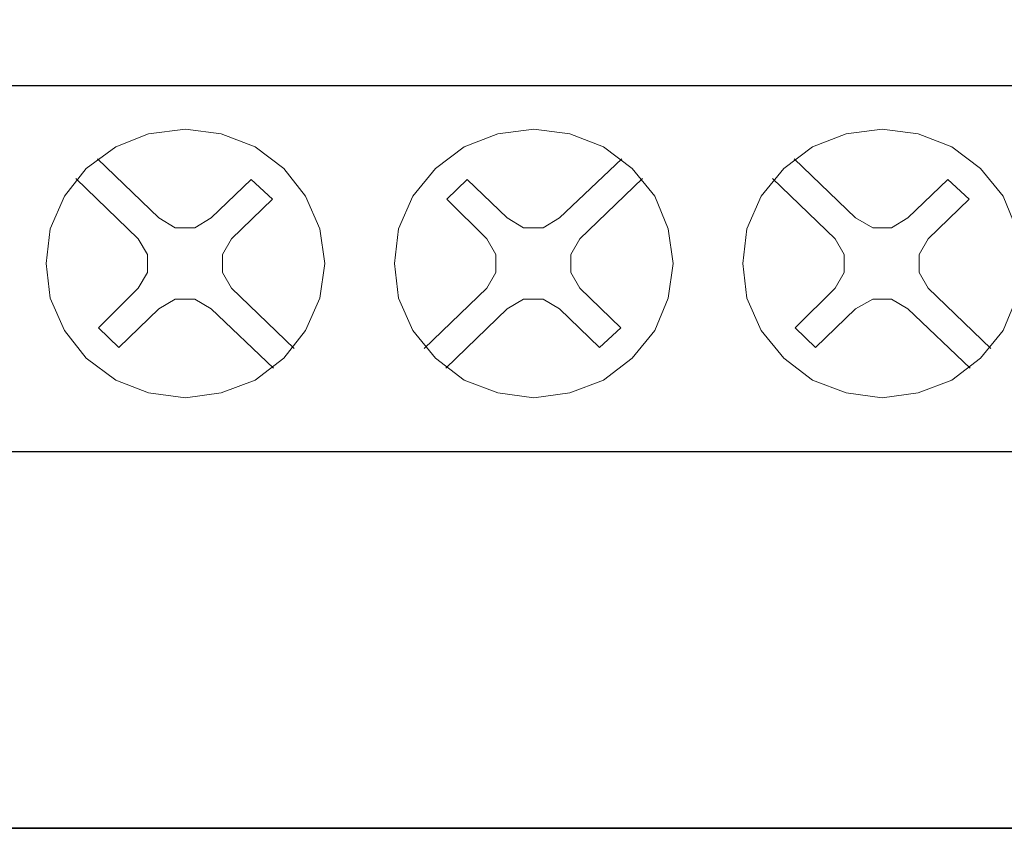
# Model space of a CAD drawing. Units: millimetres. Extents: x -361 to 496, y -547 to 467.
# Drawn here: x -223 to -209, y -122 to -110 of the extents above; entities that cross this region are included whole.
import ezdxf

# ---------------------------------------------------------------- set-up
doc = ezdxf.new("R2010")
doc.units = ezdxf.units.MM
doc.header["$MEASUREMENT"] = 0

msp = doc.modelspace()

# ---------------------------------------------------------------- linework, layer by layer
at = {"lineweight": 35}
msp.add_open_spline([(-235.3185, -121.9025), (-235.3185, -121.9025), (-187.0512, -121.9025), (-187.0512, -121.9025), (-187.0512, -121.9025), (-186.3097, -121.9025), (-185.7029, -121.3435), (-185.7029, -120.6603), (-185.7029, -120.6603), (-185.7029, -120.6603), (-185.7029, -33.5553), (-185.7029, -33.5553), (-185.7029, -33.5553), (-185.7029, -32.8721), (-186.3097, -32.3131), (-187.0512, -32.3131), (-187.0512, -32.3131), (-187.0512, -32.3131), (-235.3185, -32.3131), (-235.3185, -32.3131), (-235.3185, -32.3131), (-236.06, -32.3131), (-236.6667, -32.8721), (-236.6667, -33.5553), (-236.6667, -33.5553), (-236.6667, -33.5553), (-236.6667, -120.6603), (-236.6667, -120.6603), (-236.6667, -120.6603), (-236.6667, -121.3435), (-236.06, -121.9025), (-235.3185, -121.9025)], degree=3, knots=[0, 0, 0, 0, 0.1111111, 0.1111111, 0.1111111, 0.1111111, 0.2222222, 0.2222222, 0.2222222, 0.2222222, 0.3333333, 0.3333333, 0.3333333, 0.3333333, 0.4444444, 0.4444444, 0.4444444, 0.4444445, 0.5555556, 0.5555556, 0.5555556, 0.5555556, 0.6666667, 0.6666667, 0.6666667, 0.6666667, 0.7777778, 0.7777778, 0.7777778, 0.7777778, 1, 1, 1, 1], dxfattribs=at)
at = {"lineweight": 25}
msp.add_open_spline([(-231.5017, -111.4099), (-231.5017, -111.4099), (-221.8942, -111.4099), (-221.8942, -111.4099), (-221.8942, -111.4099), (-221.8942, -111.4099), (-219.4471, -111.4099), (-219.4471, -111.4099), (-219.4471, -111.4099), (-219.4471, -111.4099), (-212.122, -111.4099), (-212.122, -111.4099), (-212.122, -111.4099), (-212.122, -111.4099), (-209.8396, -111.4099), (-209.8396, -111.4099), (-209.8396, -111.4099), (-209.8396, -111.4099), (-202.6243, -111.4099), (-202.6243, -111.4099), (-202.6243, -111.4099), (-202.6243, -111.4099), (-200.0674, -111.4099), (-200.0674, -111.4099), (-200.0674, -111.4099), (-200.0674, -111.4099), (-190.5697, -111.4099), (-190.5697, -111.4099), (-190.5697, -111.4099), (-189.5578, -111.4099), (-188.7299, -112.2378), (-188.7299, -113.2497), (-188.7299, -113.2497), (-188.7299, -113.2497), (-188.7299, -114.7386), (-188.7299, -114.7386), (-188.7299, -114.7386), (-188.7299, -115.7505), (-189.5578, -116.5784), (-190.5697, -116.5784), (-190.5697, -116.5784), (-190.5697, -116.5784), (-200.0674, -116.5784), (-200.0674, -116.5784), (-200.0674, -116.5784), (-200.0674, -116.5784), (-202.6243, -116.5784), (-202.6243, -116.5784), (-202.6243, -116.5784), (-202.6243, -116.5784), (-209.8396, -116.5784), (-209.8396, -116.5784), (-209.8396, -116.5784), (-209.8396, -116.5784), (-212.122, -116.5784), (-212.122, -116.5784), (-212.122, -116.5784), (-212.122, -116.5784), (-219.4471, -116.5784), (-219.4471, -116.5784), (-219.4471, -116.5784), (-219.4471, -116.5784), (-221.8942, -116.5784), (-221.8942, -116.5784), (-221.8942, -116.5784), (-221.8942, -116.5784), (-231.5017, -116.5784), (-231.5017, -116.5784), (-231.5017, -116.5784), (-232.5136, -116.5784), (-233.3415, -115.7505), (-233.3415, -114.7386), (-233.3415, -114.7386), (-233.3415, -114.7386), (-233.3415, -113.2497), (-233.3415, -113.2497), (-233.3415, -113.2497), (-233.3415, -112.2378), (-232.5136, -111.4099), (-231.5017, -111.4099)], degree=3, knots=[0, 0, 0, 0, 0.047619, 0.047619, 0.047619, 0.0476191, 0.0952381, 0.0952381, 0.0952381, 0.0952381, 0.1428571, 0.1428571, 0.1428571, 0.1428572, 0.1904762, 0.1904762, 0.1904762, 0.1904762, 0.2380952, 0.2380952, 0.2380952, 0.2380952, 0.2857143, 0.2857143, 0.2857143, 0.2857143, 0.3333333, 0.3333333, 0.3333333, 0.3333333, 0.3809524, 0.3809524, 0.3809524, 0.3809524, 0.4285714, 0.4285714, 0.4285714, 0.4285714, 0.4761905, 0.4761905, 0.4761905, 0.4761905, 0.5238095, 0.5238095, 0.5238095, 0.5238095, 0.5714286, 0.5714286, 0.5714286, 0.5714286, 0.6190476, 0.6190476, 0.6190476, 0.6190476, 0.6666667, 0.6666667, 0.6666667, 0.6666667, 0.7142857, 0.7142857, 0.7142857, 0.7142857, 0.7619048, 0.7619048, 0.7619048, 0.7619048, 0.8095238, 0.8095238, 0.8095238, 0.8095238, 0.8571429, 0.8571429, 0.8571429, 0.8571429, 0.9047619, 0.9047619, 0.9047619, 0.9047619, 1, 1, 1, 1], dxfattribs=at)
at = {"lineweight": 9}
for points, knots in [([(-218.91, -113.919), (-218.91, -113.919), (-218.9825, -113.4302), (-218.9825, -113.4302), (-218.9825, -113.4302), (-218.9825, -113.4302), (-219.1852, -112.9693), (-219.1852, -112.9693), (-219.1852, -112.9693), (-219.1852, -112.9693), (-219.4893, -112.5782), (-219.4893, -112.5782), (-219.4893, -112.5782), (-219.4893, -112.5782), (-219.8949, -112.271), (-219.8949, -112.271), (-219.8949, -112.271), (-219.8949, -112.271), (-220.3728, -112.0894), (-220.3728, -112.0894), (-220.3728, -112.0894), (-220.3728, -112.0894), (-220.8796, -112.0196), (-220.8796, -112.0196), (-220.8796, -112.0196), (-220.8796, -112.0196), (-221.401, -112.0894), (-221.401, -112.0894), (-221.401, -112.0894), (-221.401, -112.0894), (-221.8644, -112.271), (-221.8644, -112.271), (-221.8644, -112.271), (-221.8644, -112.271), (-222.2844, -112.5782), (-222.2844, -112.5782), (-222.2844, -112.5782), (-222.2844, -112.5782), (-222.5885, -112.9693), (-222.5885, -112.9693), (-222.5885, -112.9693), (-222.5885, -112.9693), (-222.7913, -113.4302), (-222.7913, -113.4302), (-222.7913, -113.4302), (-222.7913, -113.4302), (-222.8491, -113.919), (-222.8491, -113.919), (-222.8491, -113.919), (-222.8491, -113.919), (-222.7913, -114.4078), (-222.7913, -114.4078), (-222.7913, -114.4078), (-222.7913, -114.4078), (-222.5885, -114.8687), (-222.5885, -114.8687), (-222.5885, -114.8687), (-222.5885, -114.8687), (-222.2844, -115.2598), (-222.2844, -115.2598), (-222.2844, -115.2598), (-222.2844, -115.2598), (-221.8644, -115.5671), (-221.8644, -115.5671), (-221.8644, -115.5671), (-221.8644, -115.5671), (-221.401, -115.7487), (-221.401, -115.7487), (-221.401, -115.7487), (-221.401, -115.7487), (-220.8796, -115.8185), (-220.8796, -115.8185), (-220.8796, -115.8185), (-220.8796, -115.8185), (-220.3728, -115.7487), (-220.3728, -115.7487), (-220.3728, -115.7487), (-220.3728, -115.7487), (-219.8949, -115.5671), (-219.8949, -115.5671), (-219.8949, -115.5671), (-219.8949, -115.5671), (-219.4893, -115.2598), (-219.4893, -115.2598), (-219.4893, -115.2598), (-219.4893, -115.2598), (-219.1852, -114.8687), (-219.1852, -114.8687), (-219.1852, -114.8687), (-219.1852, -114.8687), (-218.9825, -114.4078), (-218.9825, -114.4078), (-218.9825, -114.4078), (-218.9825, -114.4078), (-218.91, -113.919), (-218.91, -113.919)], [0, 0, 0, 0, 0.04, 0.04, 0.04, 0.04, 0.08, 0.08, 0.08, 0.08, 0.12, 0.12, 0.12, 0.12, 0.16, 0.16, 0.16, 0.16, 0.2, 0.2, 0.2, 0.2, 0.24, 0.24, 0.24, 0.24, 0.28, 0.28, 0.28, 0.28, 0.32, 0.32, 0.32, 0.32, 0.36, 0.36, 0.36, 0.36, 0.4, 0.4, 0.4, 0.4, 0.44, 0.44, 0.44, 0.44, 0.48, 0.48, 0.48, 0.48, 0.52, 0.52, 0.52, 0.52, 0.56, 0.56, 0.56, 0.56, 0.6, 0.6, 0.6, 0.6, 0.64, 0.64, 0.64, 0.64, 0.68, 0.68, 0.68, 0.68, 0.72, 0.72, 0.72, 0.72, 0.76, 0.76, 0.76, 0.76, 0.8, 0.8, 0.8, 0.8, 0.84, 0.84, 0.84, 0.84, 0.88, 0.88, 0.88, 0.88, 0.92, 0.92, 0.92, 0.92, 1, 1, 1, 1]), ([(-213.9862, -113.919), (-213.9862, -113.919), (-214.0586, -113.4302), (-214.0586, -113.4302), (-214.0586, -113.4302), (-214.0586, -113.4302), (-214.2468, -112.9693), (-214.2468, -112.9693), (-214.2468, -112.9693), (-214.2468, -112.9693), (-214.5654, -112.5782), (-214.5654, -112.5782), (-214.5654, -112.5782), (-214.5654, -112.5782), (-214.9709, -112.271), (-214.9709, -112.271), (-214.9709, -112.271), (-214.9709, -112.271), (-215.4488, -112.0894), (-215.4488, -112.0894), (-215.4488, -112.0894), (-215.4488, -112.0894), (-215.9557, -112.0196), (-215.9557, -112.0196), (-215.9557, -112.0196), (-215.9557, -112.0196), (-216.4625, -112.0894), (-216.4625, -112.0894), (-216.4625, -112.0894), (-216.4625, -112.0894), (-216.9405, -112.271), (-216.9405, -112.271), (-216.9405, -112.271), (-216.9405, -112.271), (-217.346, -112.5782), (-217.346, -112.5782), (-217.346, -112.5782), (-217.346, -112.5782), (-217.6645, -112.9693), (-217.6645, -112.9693), (-217.6645, -112.9693), (-217.6645, -112.9693), (-217.8674, -113.4302), (-217.8674, -113.4302), (-217.8674, -113.4302), (-217.8674, -113.4302), (-217.9253, -113.919), (-217.9253, -113.919), (-217.9253, -113.919), (-217.9253, -113.919), (-217.8674, -114.4078), (-217.8674, -114.4078), (-217.8674, -114.4078), (-217.8674, -114.4078), (-217.6645, -114.8687), (-217.6645, -114.8687), (-217.6645, -114.8687), (-217.6645, -114.8687), (-217.346, -115.2598), (-217.346, -115.2598), (-217.346, -115.2598), (-217.346, -115.2598), (-216.9405, -115.5671), (-216.9405, -115.5671), (-216.9405, -115.5671), (-216.9405, -115.5671), (-216.4625, -115.7487), (-216.4625, -115.7487), (-216.4625, -115.7487), (-216.4625, -115.7487), (-215.9557, -115.8185), (-215.9557, -115.8185), (-215.9557, -115.8185), (-215.9557, -115.8185), (-215.4488, -115.7487), (-215.4488, -115.7487), (-215.4488, -115.7487), (-215.4488, -115.7487), (-214.9709, -115.5671), (-214.9709, -115.5671), (-214.9709, -115.5671), (-214.9709, -115.5671), (-214.5654, -115.2598), (-214.5654, -115.2598), (-214.5654, -115.2598), (-214.5654, -115.2598), (-214.2468, -114.8687), (-214.2468, -114.8687), (-214.2468, -114.8687), (-214.2468, -114.8687), (-214.0586, -114.4078), (-214.0586, -114.4078), (-214.0586, -114.4078), (-214.0586, -114.4078), (-213.9862, -113.919), (-213.9862, -113.919)], [0, 0, 0, 0, 0.04, 0.04, 0.04, 0.04, 0.08, 0.08, 0.08, 0.08, 0.12, 0.12, 0.12, 0.12, 0.16, 0.16, 0.16, 0.16, 0.2, 0.2, 0.2, 0.2, 0.24, 0.24, 0.24, 0.24, 0.28, 0.28, 0.28, 0.28, 0.32, 0.32, 0.32, 0.32, 0.36, 0.36, 0.36, 0.36, 0.4, 0.4, 0.4, 0.4, 0.44, 0.44, 0.44, 0.44, 0.48, 0.48, 0.48, 0.48, 0.52, 0.52, 0.52, 0.52, 0.56, 0.56, 0.56, 0.56, 0.6, 0.6, 0.6, 0.6, 0.64, 0.64, 0.64, 0.64, 0.68, 0.68, 0.68, 0.68, 0.72, 0.72, 0.72, 0.72, 0.76, 0.76, 0.76, 0.76, 0.8, 0.8, 0.8, 0.8, 0.84, 0.84, 0.84, 0.84, 0.88, 0.88, 0.88, 0.88, 0.92, 0.92, 0.92, 0.92, 1, 1, 1, 1]), ([(-209.0622, -113.919), (-209.0622, -113.919), (-209.1346, -113.4302), (-209.1346, -113.4302), (-209.1346, -113.4302), (-209.1346, -113.4302), (-209.323, -112.9693), (-209.323, -112.9693), (-209.323, -112.9693), (-209.323, -112.9693), (-209.6415, -112.5782), (-209.6415, -112.5782), (-209.6415, -112.5782), (-209.6415, -112.5782), (-210.047, -112.271), (-210.047, -112.271), (-210.047, -112.271), (-210.047, -112.271), (-210.525, -112.0894), (-210.525, -112.0894), (-210.525, -112.0894), (-210.525, -112.0894), (-211.0318, -112.0196), (-211.0318, -112.0196), (-211.0318, -112.0196), (-211.0318, -112.0196), (-211.5387, -112.0894), (-211.5387, -112.0894), (-211.5387, -112.0894), (-211.5387, -112.0894), (-212.0166, -112.271), (-212.0166, -112.271), (-212.0166, -112.271), (-212.0166, -112.271), (-212.4221, -112.5782), (-212.4221, -112.5782), (-212.4221, -112.5782), (-212.4221, -112.5782), (-212.7407, -112.9693), (-212.7407, -112.9693), (-212.7407, -112.9693), (-212.7407, -112.9693), (-212.9434, -113.4302), (-212.9434, -113.4302), (-212.9434, -113.4302), (-212.9434, -113.4302), (-213.0013, -113.919), (-213.0013, -113.919), (-213.0013, -113.919), (-213.0013, -113.919), (-212.9434, -114.4078), (-212.9434, -114.4078), (-212.9434, -114.4078), (-212.9434, -114.4078), (-212.7407, -114.8687), (-212.7407, -114.8687), (-212.7407, -114.8687), (-212.7407, -114.8687), (-212.4221, -115.2598), (-212.4221, -115.2598), (-212.4221, -115.2598), (-212.4221, -115.2598), (-212.0166, -115.5671), (-212.0166, -115.5671), (-212.0166, -115.5671), (-212.0166, -115.5671), (-211.5387, -115.7487), (-211.5387, -115.7487), (-211.5387, -115.7487), (-211.5387, -115.7487), (-211.0318, -115.8185), (-211.0318, -115.8185), (-211.0318, -115.8185), (-211.0318, -115.8185), (-210.525, -115.7487), (-210.525, -115.7487), (-210.525, -115.7487), (-210.525, -115.7487), (-210.047, -115.5671), (-210.047, -115.5671), (-210.047, -115.5671), (-210.047, -115.5671), (-209.6415, -115.2598), (-209.6415, -115.2598), (-209.6415, -115.2598), (-209.6415, -115.2598), (-209.323, -114.8687), (-209.323, -114.8687), (-209.323, -114.8687), (-209.323, -114.8687), (-209.1346, -114.4078), (-209.1346, -114.4078), (-209.1346, -114.4078), (-209.1346, -114.4078), (-209.0622, -113.919), (-209.0622, -113.919)], [0, 0, 0, 0, 0.04, 0.04, 0.04, 0.04, 0.08, 0.08, 0.08, 0.08, 0.12, 0.12, 0.12, 0.12, 0.16, 0.16, 0.16, 0.16, 0.2, 0.2, 0.2, 0.2, 0.24, 0.24, 0.24, 0.24, 0.28, 0.28, 0.28, 0.28, 0.32, 0.32, 0.32, 0.32, 0.36, 0.36, 0.36, 0.36, 0.4, 0.4, 0.4, 0.4, 0.44, 0.44, 0.44, 0.44, 0.48, 0.48, 0.48, 0.48, 0.52, 0.52, 0.52, 0.52, 0.56, 0.56, 0.56, 0.56, 0.6, 0.6, 0.6, 0.6, 0.64, 0.64, 0.64, 0.64, 0.68, 0.68, 0.68, 0.68, 0.72, 0.72, 0.72, 0.72, 0.76, 0.76, 0.76, 0.76, 0.8, 0.8, 0.8, 0.8, 0.84, 0.84, 0.84, 0.84, 0.88, 0.88, 0.88, 0.88, 0.92, 0.92, 0.92, 0.92, 1, 1, 1, 1]), ([(-221.2562, -113.2766), (-221.2562, -113.2766), (-221.0245, -113.4162), (-221.0245, -113.4162), (-221.0245, -113.4162), (-221.0245, -113.4162), (-220.7493, -113.4162), (-220.7493, -113.4162), (-220.7493, -113.4162), (-220.7493, -113.4162), (-220.5175, -113.2766), (-220.5175, -113.2766)], [0, 0, 0, 0, 0.25, 0.25, 0.25, 0.25, 0.5, 0.5, 0.5, 0.5, 1, 1, 1, 1]), ([(-216.3322, -113.2766), (-216.3322, -113.2766), (-216.1005, -113.4162), (-216.1005, -113.4162), (-216.1005, -113.4162), (-216.1005, -113.4162), (-215.8254, -113.4162), (-215.8254, -113.4162), (-215.8254, -113.4162), (-215.8254, -113.4162), (-215.5937, -113.2766), (-215.5937, -113.2766)], [0, 0, 0, 0, 0.25, 0.25, 0.25, 0.25, 0.5, 0.5, 0.5, 0.5, 1, 1, 1, 1]), ([(-211.4083, -113.2766), (-211.4083, -113.2766), (-211.1621, -113.4162), (-211.1621, -113.4162), (-211.1621, -113.4162), (-211.1621, -113.4162), (-210.9015, -113.4162), (-210.9015, -113.4162), (-210.9015, -113.4162), (-210.9015, -113.4162), (-210.6697, -113.2766), (-210.6697, -113.2766)], [0, 0, 0, 0, 0.25, 0.25, 0.25, 0.25, 0.5, 0.5, 0.5, 0.5, 1, 1, 1, 1]), ([(-221.5459, -114.2682), (-221.5459, -114.2682), (-221.4154, -114.0447), (-221.4154, -114.0447), (-221.4154, -114.0447), (-221.4154, -114.0447), (-221.4154, -113.7934), (-221.4154, -113.7934), (-221.4154, -113.7934), (-221.4154, -113.7934), (-221.5459, -113.5699), (-221.5459, -113.5699)], [0, 0, 0, 0, 0.25, 0.25, 0.25, 0.25, 0.5, 0.5, 0.5, 0.5, 1, 1, 1, 1]), ([(-220.228, -113.5699), (-220.228, -113.5699), (-220.3583, -113.7934), (-220.3583, -113.7934), (-220.3583, -113.7934), (-220.3583, -113.7934), (-220.3583, -114.0447), (-220.3583, -114.0447), (-220.3583, -114.0447), (-220.3583, -114.0447), (-220.228, -114.2682), (-220.228, -114.2682)], [0, 0, 0, 0, 0.25, 0.25, 0.25, 0.25, 0.5, 0.5, 0.5, 0.5, 1, 1, 1, 1]), ([(-216.6219, -114.2682), (-216.6219, -114.2682), (-216.4916, -114.0447), (-216.4916, -114.0447), (-216.4916, -114.0447), (-216.4916, -114.0447), (-216.4916, -113.7934), (-216.4916, -113.7934), (-216.4916, -113.7934), (-216.4916, -113.7934), (-216.6219, -113.5699), (-216.6219, -113.5699)], [0, 0, 0, 0, 0.25, 0.25, 0.25, 0.25, 0.5, 0.5, 0.5, 0.5, 1, 1, 1, 1]), ([(-215.304, -113.5699), (-215.304, -113.5699), (-215.4343, -113.7934), (-215.4343, -113.7934), (-215.4343, -113.7934), (-215.4343, -113.7934), (-215.4343, -114.0447), (-215.4343, -114.0447), (-215.4343, -114.0447), (-215.4343, -114.0447), (-215.304, -114.2682), (-215.304, -114.2682)], [0, 0, 0, 0, 0.25, 0.25, 0.25, 0.25, 0.5, 0.5, 0.5, 0.5, 1, 1, 1, 1]), ([(-211.6979, -114.2682), (-211.6979, -114.2682), (-211.5676, -114.0447), (-211.5676, -114.0447), (-211.5676, -114.0447), (-211.5676, -114.0447), (-211.5676, -113.7934), (-211.5676, -113.7934), (-211.5676, -113.7934), (-211.5676, -113.7934), (-211.6979, -113.5699), (-211.6979, -113.5699)], [0, 0, 0, 0, 0.25, 0.25, 0.25, 0.25, 0.5, 0.5, 0.5, 0.5, 1, 1, 1, 1]), ([(-210.3801, -113.5699), (-210.3801, -113.5699), (-210.5104, -113.7934), (-210.5104, -113.7934), (-210.5104, -113.7934), (-210.5104, -113.7934), (-210.5104, -114.0447), (-210.5104, -114.0447), (-210.5104, -114.0447), (-210.5104, -114.0447), (-210.3801, -114.2682), (-210.3801, -114.2682)], [0, 0, 0, 0, 0.25, 0.25, 0.25, 0.25, 0.5, 0.5, 0.5, 0.5, 1, 1, 1, 1]), ([(-220.5175, -114.5615), (-220.5175, -114.5615), (-220.7493, -114.4219), (-220.7493, -114.4219), (-220.7493, -114.4219), (-220.7493, -114.4219), (-221.0245, -114.4219), (-221.0245, -114.4219), (-221.0245, -114.4219), (-221.0245, -114.4219), (-221.2562, -114.5615), (-221.2562, -114.5615)], [0, 0, 0, 0, 0.25, 0.25, 0.25, 0.25, 0.5, 0.5, 0.5, 0.5, 1, 1, 1, 1]), ([(-215.5937, -114.5615), (-215.5937, -114.5615), (-215.8254, -114.4219), (-215.8254, -114.4219), (-215.8254, -114.4219), (-215.8254, -114.4219), (-216.1005, -114.4219), (-216.1005, -114.4219), (-216.1005, -114.4219), (-216.1005, -114.4219), (-216.3322, -114.5615), (-216.3322, -114.5615)], [0, 0, 0, 0, 0.25, 0.25, 0.25, 0.25, 0.5, 0.5, 0.5, 0.5, 1, 1, 1, 1]), ([(-210.6697, -114.5615), (-210.6697, -114.5615), (-210.9015, -114.4219), (-210.9015, -114.4219), (-210.9015, -114.4219), (-210.9015, -114.4219), (-211.1621, -114.4219), (-211.1621, -114.4219), (-211.1621, -114.4219), (-211.1621, -114.4219), (-211.4083, -114.5615), (-211.4083, -114.5615)], [0, 0, 0, 0, 0.25, 0.25, 0.25, 0.25, 0.5, 0.5, 0.5, 0.5, 1, 1, 1, 1])]:
    msp.add_open_spline(points, degree=3, knots=knots, dxfattribs=at)
for points in [[(-222.1251, -112.4386), (-222.1251, -112.4386), (-221.2562, -113.2766), (-221.2562, -113.2766)], [(-214.7103, -112.4386), (-214.7103, -112.4386), (-215.5937, -113.2766), (-215.5937, -113.2766)], [(-212.2772, -112.4386), (-212.2772, -112.4386), (-211.4083, -113.2766), (-211.4083, -113.2766)], [(-222.4292, -112.7179), (-222.4292, -112.7179), (-221.5459, -113.5699), (-221.5459, -113.5699)], [(-214.4206, -112.7179), (-214.4206, -112.7179), (-215.304, -113.5699), (-215.304, -113.5699)], [(-212.5814, -112.7179), (-212.5814, -112.7179), (-211.6979, -113.5699), (-211.6979, -113.5699)], [(-219.9528, -112.7319), (-219.9528, -112.7319), (-220.5175, -113.2766), (-220.5175, -113.2766)], [(-219.9528, -112.7319), (-219.9528, -112.7319), (-219.6487, -113.0112), (-219.6487, -113.0112)], [(-216.8971, -112.7319), (-216.8971, -112.7319), (-217.1866, -113.0112), (-217.1866, -113.0112)], [(-216.3322, -113.2766), (-216.3322, -113.2766), (-216.8971, -112.7319), (-216.8971, -112.7319)], [(-210.105, -112.7319), (-210.105, -112.7319), (-210.6697, -113.2766), (-210.6697, -113.2766)], [(-210.105, -112.7319), (-210.105, -112.7319), (-209.8009, -113.0112), (-209.8009, -113.0112)], [(-219.6487, -113.0112), (-219.6487, -113.0112), (-220.228, -113.5699), (-220.228, -113.5699)], [(-216.6219, -113.5699), (-216.6219, -113.5699), (-217.1866, -113.0112), (-217.1866, -113.0112)], [(-209.8009, -113.0112), (-209.8009, -113.0112), (-210.3801, -113.5699), (-210.3801, -113.5699)], [(-221.5459, -114.2682), (-221.5459, -114.2682), (-222.1106, -114.8269), (-222.1106, -114.8269)], [(-220.228, -114.2682), (-220.228, -114.2682), (-219.3446, -115.1202), (-219.3446, -115.1202)], [(-216.6219, -114.2682), (-216.6219, -114.2682), (-217.5053, -115.1202), (-217.5053, -115.1202)], [(-214.7247, -114.8269), (-214.7247, -114.8269), (-215.304, -114.2682), (-215.304, -114.2682)], [(-211.6979, -114.2682), (-211.6979, -114.2682), (-212.2628, -114.8269), (-212.2628, -114.8269)], [(-210.3801, -114.2682), (-210.3801, -114.2682), (-209.4966, -115.1202), (-209.4966, -115.1202)], [(-221.2562, -114.5615), (-221.2562, -114.5615), (-221.8209, -115.1061), (-221.8209, -115.1061)], [(-220.5175, -114.5615), (-220.5175, -114.5615), (-219.6342, -115.3995), (-219.6342, -115.3995)], [(-216.3322, -114.5615), (-216.3322, -114.5615), (-217.2012, -115.3995), (-217.2012, -115.3995)], [(-215.0288, -115.1061), (-215.0288, -115.1061), (-215.5937, -114.5615), (-215.5937, -114.5615)], [(-211.4083, -114.5615), (-211.4083, -114.5615), (-211.9731, -115.1061), (-211.9731, -115.1061)], [(-210.6697, -114.5615), (-210.6697, -114.5615), (-209.7863, -115.3995), (-209.7863, -115.3995)], [(-222.1106, -114.8269), (-222.1106, -114.8269), (-221.8209, -115.1061), (-221.8209, -115.1061)], [(-214.7247, -114.8269), (-214.7247, -114.8269), (-215.0288, -115.1061), (-215.0288, -115.1061)], [(-212.2628, -114.8269), (-212.2628, -114.8269), (-211.9731, -115.1061), (-211.9731, -115.1061)]]:
    msp.add_open_spline(points, degree=3, dxfattribs=at)

doc.saveas('drawing.dxf')
